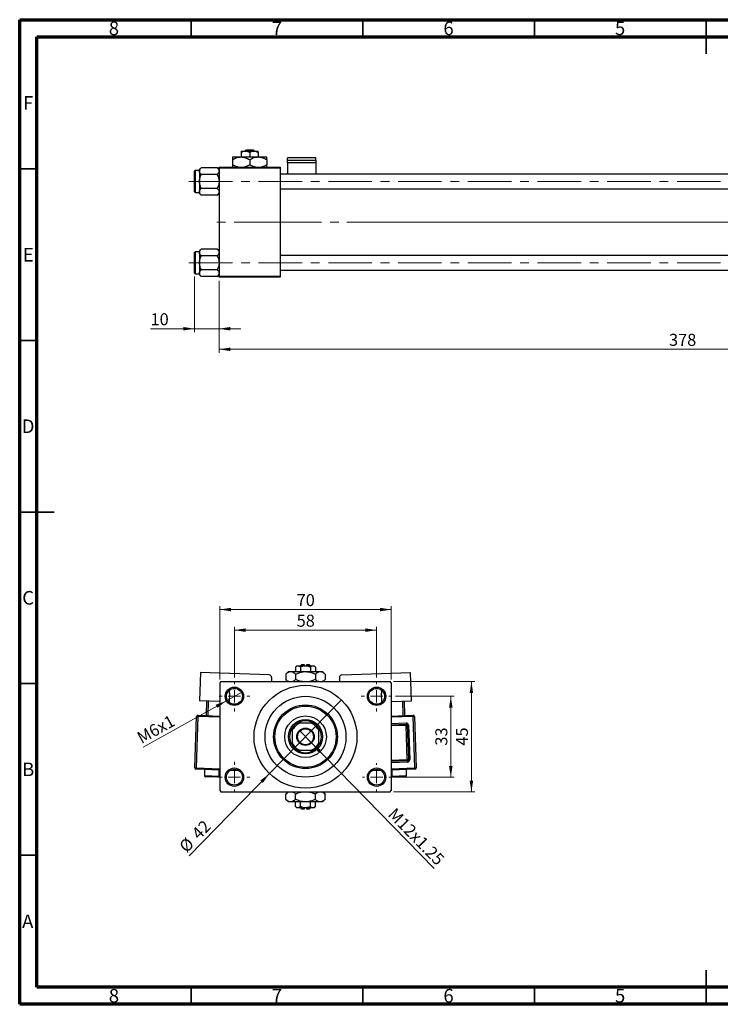
# Model space of a CAD drawing. Units: millimetres. Extents: x 15 to 423, y 5 to 292.
# Drawn here: x 15 to 219, y 5 to 292 of the extents above; entities that cross this region are included whole.
import ezdxf

# ---------------------------------------------------------------- set-up
doc = ezdxf.new("R2010")
doc.units = ezdxf.units.MM
doc.linetypes.add('CENTERX2', pattern=[20.32, 12.7, -2.54, 2.54, -2.54])
doc.styles.add('SLDTEXTSTYLE0', font='TXT', dxfattribs={"width": 0.75})
doc.dimstyles.new('SLDDIMSTYLE0', dxfattribs={"dimtxt": 3.5, "dimasz": 3.302, "dimexe": 0, "dimexo": 0.0625, "dimgap": 0.875, "dimtad": 1, "dimdec": 0, "dimlfac": 1.4, "dimrnd": 1e-09, "dimzin": 12, "dimdsep": 46, "dimtxsty": 'SLDTEXTSTYLE0', "dimsah": 1, "dimcen": 0.09, "dimadec": 0, "dimazin": 3, "dimtfac": 1, "dimtdec": 0, "dimtmove": 0, "dimatfit": 0, "dimfxl": 1, "dimfrac": 2, "dimtolj": 1, "dimtzin": 12, "dimarcsym": 0})
doc.dimstyles.new('SLDDIMSTYLE1', dxfattribs={"dimtxt": 3.5, "dimasz": 3.302, "dimexe": 0, "dimexo": 0.0625, "dimgap": 0.875, "dimtad": 1, "dimdec": 0, "dimlfac": 1.4, "dimrnd": 1e-09, "dimzin": 12, "dimdsep": 46, "dimtxsty": 'SLDTEXTSTYLE0', "dimsah": 1, "dimcen": 0.09, "dimadec": 0, "dimazin": 3, "dimtfac": 1, "dimtdec": 0, "dimtofl": 0, "dimtmove": 0, "dimatfit": 3, "dimfxl": 1, "dimfrac": 2, "dimtolj": 1, "dimtzin": 12, "dimarcsym": 0})
doc.dimstyles.new('SLDDIMSTYLE3', dxfattribs={"dimtxt": 3.5, "dimasz": 3.302, "dimexe": 0, "dimexo": 0.0625, "dimgap": 0.875, "dimtad": 1, "dimlfac": 1.4, "dimrnd": 1e-09, "dimzin": 12, "dimdsep": 46, "dimtxsty": 'SLDTEXTSTYLE0', "dimblk1": 'NONE', "dimsah": 1, "dimcen": 0, "dimadec": 0, "dimazin": 3, "dimtfac": 1, "dimtmove": 0, "dimatfit": 3, "dimldrblk": 'NONE', "dimfxl": 1, "dimfrac": 2, "dimtolj": 1, "dimtzin": 12, "dimarcsym": 0})
doc.dimstyles.new('SLDDIMSTYLE4', dxfattribs={"dimtxt": 3.5, "dimasz": 3.302, "dimexe": 0, "dimexo": 0.0625, "dimgap": 0.875, "dimtad": 1, "dimdec": 0, "dimlfac": 1.4, "dimrnd": 1e-09, "dimzin": 12, "dimdsep": 46, "dimtxsty": 'SLDTEXTSTYLE0', "dimblk1": 'NONE', "dimsah": 1, "dimcen": 0, "dimadec": 0, "dimazin": 3, "dimtfac": 1, "dimtmove": 0, "dimatfit": 3, "dimldrblk": 'NONE', "dimfxl": 1, "dimfrac": 2, "dimtolj": 1, "dimtzin": 12, "dimarcsym": 0})

# ---------------------------------------------------------------- blocks, each defined once
blk = doc.blocks.new('_D_2')
at = {"color": 7, "linetype": 'Continuous', "lineweight": 0}
for p, q in [((343.08, 228.06), (343.08, 194.92)), ((73.08, 215.92), (73.08, 194.92)), ((343.08, 195.92), (73.08, 195.92))]:
    blk.add_line(p, q, dxfattribs=at)
at = {"color": 7, "linetype": 'Continuous', "lineweight": 18}
for points in [[(73.08, 195.92), (76.38, 195.41), (76.38, 196.43)], [(343.08, 195.92), (339.78, 196.43), (339.78, 195.41)]]:
    blk.add_solid(points, dxfattribs=at)
at = {"color": 7, "linetype": 'Continuous', "lineweight": 18, "insert": (204.2, 200.43), "char_height": 3.5, "attachment_point": 1, "style": 'SLDTEXTSTYLE0'}
blk.add_mtext('378', dxfattribs=at)
blk = doc.blocks.new('_D_3')
at = {"color": 7, "linetype": 'Continuous', "lineweight": 0}
for p, q in [((65.94, 217.13), (65.94, 200.92)), ((73.08, 215.92), (73.08, 200.92)), ((65.94, 201.92), (53.12, 201.92)), ((65.94, 201.92), (73.08, 201.92)), ((73.08, 201.92), (79.43, 201.92))]:
    blk.add_line(p, q, dxfattribs=at)
at = {"color": 7, "linetype": 'Continuous', "lineweight": 18}
for points in [[(65.94, 201.92), (62.64, 202.43), (62.64, 201.41)], [(73.08, 201.92), (76.38, 201.41), (76.38, 202.43)]]:
    blk.add_solid(points, dxfattribs=at)
at = {"color": 7, "linetype": 'Continuous', "lineweight": 18, "insert": (53.12, 206.43), "char_height": 3.5, "attachment_point": 1, "style": 'SLDTEXTSTYLE0'}
blk.add_mtext('10', dxfattribs=at)
blk = doc.blocks.new('_D_8')
at = {"color": 7, "linetype": 'Continuous', "lineweight": 0}
for q in [(96.51, 84.8), (135.81, 44.56)]:
    blk.add_line((100.05, 81.17), q, dxfattribs=at)
at = {"color": 7, "linetype": 'Continuous', "lineweight": 18}
blk.add_solid([(100.05, 81.17), (102, 78.46), (102.72, 79.17)], dxfattribs=at)
at = {"color": 7, "linetype": 'Continuous', "lineweight": 18, "insert": (124.54, 62.55), "char_height": 3.5, "attachment_point": 1, "rotation": 314.3187, "style": 'SLDTEXTSTYLE0'}
blk.add_mtext('M12x1.25', dxfattribs=at)
blk = doc.blocks.new('_None')
blk = doc.blocks.new('_D_9')
at = {"color": 7, "linetype": 'Continuous', "lineweight": 0}
for q in [(108.76, 93.72), (64.35, 48.24)]:
    blk.add_line((87.8, 72.26), q, dxfattribs=at)
at = {"color": 7, "linetype": 'Continuous', "lineweight": 18}
blk.add_solid([(87.8, 72.26), (85.13, 70.25), (85.86, 69.54)], dxfattribs=at)
at = {"color": 7, "linetype": 'Continuous', "lineweight": 18, "char_height": 3.5, "attachment_point": 1, "rotation": 45.6813, "style": 'SLDTEXTSTYLE0'}
for s, insert in [('42', (64.78, 55.21)), ('%%c', (61.13, 51.39))]:
    blk.add_mtext(s, dxfattribs=dict(at, insert=insert))
blk = doc.blocks.new('_D_10')
at = {"color": 7, "linetype": 'Continuous', "lineweight": 0}
for p, q in [((124.46, 94.77), (141.62, 94.77)), ((140.62, 94.77), (140.62, 71.2)), ((124.1, 71.2), (141.62, 71.2))]:
    blk.add_line(p, q, dxfattribs=at)
at = {"color": 7, "linetype": 'Continuous', "lineweight": 18}
for points in [[(140.62, 94.77), (140.11, 91.47), (141.13, 91.47)], [(140.62, 71.2), (141.13, 74.5), (140.11, 74.5)]]:
    blk.add_solid(points, dxfattribs=at)
at = {"color": 7, "linetype": 'Continuous', "lineweight": 18, "insert": (136.11, 80.4), "char_height": 3.5, "attachment_point": 1, "rotation": 90, "style": 'SLDTEXTSTYLE0'}
blk.add_mtext('33', dxfattribs=at)
blk = doc.blocks.new('_D_11')
at = {"color": 7, "linetype": 'Continuous', "lineweight": 0}
for p, q in [((123.92, 99.06), (147.62, 99.06)), ((146.62, 66.92), (146.62, 99.06)), ((123.92, 66.92), (147.62, 66.92))]:
    blk.add_line(p, q, dxfattribs=at)
at = {"color": 7, "linetype": 'Continuous', "lineweight": 18}
for points in [[(146.62, 99.06), (146.11, 95.76), (147.13, 95.76)], [(146.62, 66.92), (147.13, 70.22), (146.11, 70.22)]]:
    blk.add_solid(points, dxfattribs=at)
at = {"color": 7, "linetype": 'Continuous', "lineweight": 18, "insert": (142.11, 80.4), "char_height": 3.5, "attachment_point": 1, "rotation": 90, "style": 'SLDTEXTSTYLE0'}
blk.add_mtext('45', dxfattribs=at)
blk = doc.blocks.new('_D_12')
at = {"color": 7, "linetype": 'Continuous', "lineweight": 0}
for p, q in [((77.57, 100.24), (77.57, 115.06)), ((119, 100.24), (119, 115.06)), ((77.57, 114.06), (119, 114.06))]:
    blk.add_line(p, q, dxfattribs=at)
at = {"color": 7, "linetype": 'Continuous', "lineweight": 18}
for points in [[(77.57, 114.06), (80.87, 113.55), (80.87, 114.57)], [(119, 114.06), (115.69, 114.57), (115.69, 113.55)]]:
    blk.add_solid(points, dxfattribs=at)
at = {"color": 7, "linetype": 'Continuous', "lineweight": 18, "insert": (95.7, 118.57), "char_height": 3.5, "attachment_point": 1, "style": 'SLDTEXTSTYLE0'}
blk.add_mtext('58', dxfattribs=at)
blk = doc.blocks.new('_D_13')
at = {"color": 7, "linetype": 'Continuous', "lineweight": 0}
for p, q in [((73.28, 99.7), (73.28, 121.06)), ((123.28, 99.7), (123.28, 121.06)), ((73.28, 120.06), (123.28, 120.06))]:
    blk.add_line(p, q, dxfattribs=at)
at = {"color": 7, "linetype": 'Continuous', "lineweight": 18}
for points in [[(73.28, 120.06), (76.58, 119.55), (76.58, 120.57)], [(123.28, 120.06), (119.98, 120.57), (119.98, 119.55)]]:
    blk.add_solid(points, dxfattribs=at)
at = {"color": 7, "linetype": 'Continuous', "lineweight": 18, "insert": (95.7, 124.57), "char_height": 3.5, "attachment_point": 1, "style": 'SLDTEXTSTYLE0'}
blk.add_mtext('70', dxfattribs=at)
blk = doc.blocks.new('_D_14')
at = {"color": 7, "linetype": 'Continuous', "lineweight": 0}
for q in [(79.91, 96.08), (50.96, 79.97)]:
    blk.add_line((75.23, 93.47), q, dxfattribs=at)
at = {"color": 7, "linetype": 'Continuous', "lineweight": 18}
blk.add_solid([(75.23, 93.47), (72.09, 92.31), (72.59, 91.42)], dxfattribs=at)
at = {"color": 7, "linetype": 'Continuous', "lineweight": 18, "insert": (48.78, 83.89), "char_height": 3.5, "attachment_point": 1, "rotation": 29.1018, "style": 'SLDTEXTSTYLE0'}
blk.add_mtext('M6x1', dxfattribs=at)
blk = doc.blocks.new('SW_CENTERMARKSYMBOL_0')
at = {"color": 0, "linetype": 'Continuous', "lineweight": 18}
for p, q in [((0, 3.57), (0, 4.46)), ((-3.57, 0), (-4.46, 0)), ((0, 0), (-1.79, 0)), ((0, 0), (0, 1.79)), ((0, 0), (0, -1.79)), ((0, 0), (1.79, 0)), ((3.57, 0), (4.46, 0)), ((0, -3.57), (0, -4.46))]:
    blk.add_line(p, q, dxfattribs=at)
blk = doc.blocks.new('SW_CENTERMARKSYMBOL_1')
at = {"color": 0, "linetype": 'Continuous', "lineweight": 18}
for p, q in [((0, 3.57), (0, 4.46)), ((-3.57, 0), (-4.46, 0)), ((0, 0), (-1.79, 0)), ((0, 0), (0, 1.79)), ((0, 0), (0, -1.79)), ((0, 0), (1.79, 0)), ((3.57, 0), (4.46, 0)), ((0, -3.57), (0, -4.46))]:
    blk.add_line(p, q, dxfattribs=at)
blk = doc.blocks.new('SW_CENTERMARKSYMBOL_2')
at = {"color": 0, "linetype": 'Continuous', "lineweight": 18}
for p, q in [((0, 3.57), (0, 4.11)), ((-3.57, 0), (-4.11, 0)), ((0, 0), (-1.79, 0)), ((0, 0), (0, 1.79)), ((0, 0), (0, -1.79)), ((0, 0), (1.79, 0)), ((3.57, 0), (4.11, 0)), ((0, -3.57), (0, -4.11))]:
    blk.add_line(p, q, dxfattribs=at)
blk = doc.blocks.new('SW_CENTERMARKSYMBOL_3')
at = {"color": 0, "linetype": 'Continuous', "lineweight": 18}
for p, q in [((0, 3.57), (0, 4.46)), ((-3.57, 0), (-4.46, 0)), ((0, 0), (-1.79, 0)), ((0, 0), (0, 1.79)), ((0, 0), (0, -1.79)), ((0, 0), (1.79, 0)), ((3.57, 0), (4.46, 0)), ((0, -3.57), (0, -4.46))]:
    blk.add_line(p, q, dxfattribs=at)

msp = doc.modelspace()

# ---------------------------------------------------------------- linework, layer by layer
at = {"color": 7, "linetype": 'Continuous', "lineweight": 70}
for p, q in [((15, 5), (15, 292)), ((15, 292), (415, 292)), ((20, 10), (20, 287)), ((20, 287), (410, 287)), ((410, 10), (20, 10)), ((415, 5), (15, 5))]:
    msp.add_line(p, q, dxfattribs=at)
at = {"color": 7, "linetype": 'Continuous', "lineweight": 35}
for p, q in [((65, 287), (65, 292)), ((115, 287), (115, 292)), ((165, 287), (165, 292)), ((215, 292), (215, 282)), ((215, 287), (215, 292)), ((20, 248.5), (15, 248.5)), ((20, 198.5), (15, 198.5)), ((15, 148.5), (25, 148.5)), ((20, 148.5), (15, 148.5)), ((20, 98.5), (15, 98.5)), ((20, 48.5), (15, 48.5)), ((215, 5), (215, 15)), ((65, 10), (65, 5)), ((115, 10), (115, 5)), ((165, 10), (165, 5)), ((215, 10), (215, 5))]:
    msp.add_line(p, q, dxfattribs=at)
at = {"color": 7, "linetype": 'Continuous', "lineweight": 25}
for p, q in [((79.5114, 253.7029), (80.7614, 253.7029)), ((79.5114, 253.3161), (79.5114, 251.9886)), ((80.6282, 253.7029), (81.0013, 254.06)), ((80.7614, 253.7029), (83.2614, 253.7029)), ((81.0013, 254.06), (83.0216, 254.06)), ((82.0114, 253.3161), (82.0114, 251.9886)), ((83.0216, 254.06), (83.3946, 253.7029)), ((83.2614, 253.7029), (84.5114, 253.7029)), ((84.5114, 253.3161), (84.5114, 251.9886)), ((77.0114, 251.9886), (79.5114, 251.9886)), ((77.0114, 251.2151), (77.0114, 249.6906)), ((79.5114, 251.9886), (84.5114, 251.9886)), ((82.0114, 251.2151), (82.0114, 249.6906)), ((84.5114, 251.9886), (87.0114, 251.9886)), ((87.0114, 251.2151), (87.0114, 249.6906)), ((101.2971, 251.7151), (93.0829, 251.7151)), ((93.0829, 251.0084), (93.0829, 251.7151)), ((93.0829, 250.2693), (93.0829, 251.0084)), ((93.0829, 251.0084), (101.2971, 251.0084)), ((101.2971, 250.2693), (93.0829, 250.2693)), ((93.0829, 250.2693), (93.0829, 246.9886)), ((101.2971, 251.0084), (101.2971, 251.7151)), ((101.2971, 251.0084), (101.2971, 250.2693)), ((101.2971, 250.2693), (101.2971, 246.9886)), ((65.94, 241.8457), (65.94, 247.8457)), ((67.3686, 248.06), (66.1543, 248.06)), ((67.9064, 248.86), (67.3686, 248.3222)), ((67.3686, 248.3222), (67.3686, 247.8564)), ((67.3686, 247.8564), (67.3686, 244.8457)), ((72.545, 248.86), (67.9064, 248.86)), ((72.545, 246.8529), (67.9064, 246.8529)), ((73.0829, 248.3222), (72.545, 248.86)), ((73.0829, 249.06), (90.94, 249.06)), ((73.0829, 248.7029), (73.0829, 249.06)), ((90.94, 248.7029), (73.0829, 248.7029)), ((73.0829, 248.7029), (73.0829, 217.2743)), ((90.94, 249.06), (90.94, 248.7029)), ((90.94, 248.7029), (90.94, 217.2743)), ((280.5829, 246.9886), (90.94, 246.9886)), ((67.3686, 244.8457), (67.3686, 241.835)), ((66.1543, 241.6314), (67.3686, 241.6314)), ((67.3686, 241.835), (67.3686, 241.3692)), ((67.3686, 241.3692), (67.9064, 240.8314)), ((72.545, 242.8386), (67.9064, 242.8386)), ((72.545, 240.8314), (73.0829, 241.3692)), ((90.94, 242.7029), (282.5471, 242.7029)), ((72.545, 240.8314), (67.9064, 240.8314)), ((65.94, 218.1314), (65.94, 224.1314)), ((67.3686, 224.3457), (66.1543, 224.3457)), ((67.9064, 225.1457), (67.3686, 224.6079)), ((67.3686, 224.6079), (67.3686, 224.1421)), ((67.3686, 224.1421), (67.3686, 221.1314)), ((72.545, 225.1457), (67.9064, 225.1457)), ((73.0829, 224.6079), (72.545, 225.1457)), ((67.3686, 221.1314), (67.3686, 218.1207)), ((72.545, 223.1386), (67.9064, 223.1386)), ((278.44, 223.2743), (90.94, 223.2743)), ((67.3686, 218.1207), (67.3686, 217.655)), ((72.545, 219.1243), (67.9064, 219.1243)), ((90.94, 218.9886), (290.94, 218.9886)), ((66.1543, 217.9171), (67.3686, 217.9171)), ((67.3686, 217.655), (67.9064, 217.1171)), ((72.545, 217.1171), (67.9064, 217.1171)), ((72.545, 217.1171), (73.0829, 217.655)), ((73.0829, 217.2743), (90.94, 217.2743)), ((73.0829, 216.9171), (73.0829, 217.2743)), ((90.94, 216.9171), (73.0829, 216.9171)), ((90.94, 217.2743), (90.94, 216.9171)), ((95.7812, 103.7029), (95.3944, 103.3161)), ((95.7812, 103.7029), (96.1161, 103.7029)), ((96.1161, 103.7029), (98.2812, 103.7029)), ((97.2098, 104.06), (96.8526, 103.7029)), ((97.2098, 104.06), (97.924, 104.06)), ((97.924, 104.06), (97.924, 103.7029)), ((98.2812, 103.7029), (100.4463, 103.7029)), ((98.6383, 104.06), (99.3526, 104.06)), ((98.6383, 103.7029), (98.6383, 104.06)), ((99.7098, 103.7029), (99.3526, 104.06)), ((100.4463, 103.7029), (100.7812, 103.7029)), ((101.1679, 103.3161), (100.7812, 103.7029)), ((67.7265, 101.7151), (67.4363, 93.5059)), ((87.714, 101.0084), (67.7265, 101.7151)), ((93.2812, 101.9886), (92.5077, 101.2151)), ((92.5077, 101.2151), (92.5077, 99.6906)), ((93.2812, 101.9886), (93.9511, 101.9886)), ((93.9511, 101.9886), (98.2812, 101.9886)), ((95.3944, 103.3161), (95.3944, 101.9886)), ((95.3944, 101.2151), (95.3944, 99.6906)), ((96.8378, 103.3161), (96.8378, 101.9886)), ((98.2812, 101.9886), (102.6113, 101.9886)), ((99.7246, 103.3161), (99.7246, 101.9886)), ((101.1679, 103.3161), (101.1679, 101.9886)), ((101.1679, 101.2151), (101.1679, 99.6906)), ((102.6113, 101.9886), (103.2812, 101.9886)), ((104.0547, 101.2151), (103.2812, 101.9886)), ((104.0547, 101.2151), (104.0547, 99.6906)), ((108.8483, 101.0084), (128.8358, 101.7151)), ((129.1261, 93.5059), (128.8358, 101.7151)), ((73.6383, 99.06), (73.2812, 98.7029)), ((73.2812, 98.7029), (73.2812, 67.2743)), ((73.6383, 99.06), (122.924, 99.06)), ((88.4026, 100.2693), (88.3599, 99.06)), ((92.5077, 99.6906), (93.1383, 99.06)), ((103.424, 99.06), (104.0547, 99.6906)), ((108.1597, 100.2693), (108.2025, 99.06)), ((123.2812, 98.7029), (122.924, 99.06)), ((123.2812, 98.7029), (123.2812, 67.2743)), ((76.0907, 95.7015), (76.0023, 93.2031)), ((120.56, 93.2031), (120.4717, 95.7015)), ((73.2812, 93.2993), (67.4363, 93.5059)), ((69.4264, 89.1472), (69.5778, 93.4302)), ((69.9347, 93.4176), (69.7833, 89.1346)), ((76.0023, 93.2031), (75.8532, 93.2083)), ((120.56, 93.2031), (120.7092, 93.2083)), ((123.2812, 93.2993), (129.1261, 93.5059)), ((126.7791, 89.1346), (126.6277, 93.4176)), ((126.9846, 93.4302), (127.136, 89.1472)), ((66.9279, 89.2355), (66.9153, 88.8786)), ((66.9279, 89.2355), (73.2812, 89.0109)), ((123.2812, 89.0109), (129.6345, 89.2355)), ((129.6345, 89.2355), (129.6471, 88.8786)), ((66.0283, 73.9006), (66.5584, 88.8912)), ((66.9153, 88.8786), (66.3853, 73.888)), ((66.5584, 88.8912), (66.9153, 88.8786)), ((95.8068, 86.9171), (96.5684, 86.9171)), ((99.994, 86.9171), (96.5684, 86.9171)), ((99.994, 86.9171), (100.7555, 86.9171)), ((123.2812, 86.5093), (127.5813, 86.6614)), ((127.5687, 87.0183), (127.5813, 86.6614)), ((127.5813, 86.6614), (127.5939, 86.3044)), ((127.5939, 86.3044), (127.9508, 86.3171)), ((127.9473, 76.3107), (127.5939, 86.3044)), ((128.3077, 86.3297), (127.9508, 86.3171)), ((127.9508, 86.3171), (128.3042, 76.3233)), ((128.3077, 86.3297), (128.6611, 76.3359)), ((129.6471, 88.8786), (130.004, 88.8912)), ((130.1771, 73.888), (129.6471, 88.8786)), ((130.004, 88.8912), (130.534, 73.9006)), ((94.3526, 84.7014), (94.3526, 85.4629)), ((94.3526, 84.7014), (94.3526, 81.2758)), ((102.2098, 85.4629), (102.2098, 84.7014)), ((102.2098, 81.2758), (102.2098, 84.7014)), ((94.3526, 80.5142), (94.3526, 81.2758)), ((102.2098, 81.2758), (102.2098, 80.5142)), ((96.5684, 79.06), (95.8068, 79.06)), ((96.5684, 79.06), (99.994, 79.06)), ((100.7555, 79.06), (99.994, 79.06)), ((127.9599, 75.9538), (123.2812, 75.7883)), ((128.3042, 76.3233), (127.9473, 76.3107)), ((127.9473, 76.3107), (127.9599, 75.9538)), ((127.9599, 75.9538), (127.9725, 75.5968)), ((128.3042, 76.3233), (128.6611, 76.3359)), ((66.0283, 73.9006), (66.3853, 73.888)), ((66.3726, 73.531), (66.3853, 73.888)), ((73.2812, 73.2868), (66.3726, 73.531)), ((68.8711, 73.4427), (68.808, 71.6581)), ((73.091, 71.5067), (73.1541, 73.2913)), ((78.9226, 73.0873), (76.3477, 73.1783)), ((120.2147, 73.1783), (117.6398, 73.0873)), ((130.1897, 73.531), (123.2812, 73.2868)), ((123.4083, 73.2913), (123.4714, 71.5067)), ((127.7544, 71.6581), (127.6913, 73.4427)), ((130.1771, 73.888), (130.534, 73.9006)), ((130.1771, 73.888), (130.1897, 73.531)), ((72.7215, 71.1624), (69.1523, 71.2886)), ((127.4101, 71.2886), (123.8409, 71.1624)), ((73.2812, 67.2743), (73.6383, 66.9171)), ((73.6383, 66.9171), (122.924, 66.9171)), ((93.1383, 66.9171), (92.5077, 66.2865)), ((92.5077, 64.7621), (92.5077, 66.2865)), ((95.3944, 64.7621), (95.3944, 66.2865)), ((101.1679, 64.7621), (101.1679, 66.2865)), ((104.0547, 66.2865), (103.424, 66.9171)), ((104.0547, 64.7621), (104.0547, 66.2865)), ((122.924, 66.9171), (123.2812, 67.2743)), ((92.5077, 64.7621), (93.2812, 63.9886)), ((93.9511, 63.9886), (93.2812, 63.9886)), ((98.2812, 63.9886), (93.9511, 63.9886)), ((95.3944, 62.661), (95.3944, 63.9886)), ((96.8378, 62.661), (96.8378, 63.9886)), ((102.6113, 63.9886), (98.2812, 63.9886)), ((99.7246, 62.661), (99.7246, 63.9886)), ((101.1679, 62.661), (101.1679, 63.9886)), ((103.2812, 63.9886), (102.6113, 63.9886)), ((103.2812, 63.9886), (104.0547, 64.7621)), ((95.3944, 62.661), (95.7812, 62.2743)), ((96.1161, 62.2743), (95.7812, 62.2743)), ((98.2812, 62.2743), (96.1161, 62.2743)), ((96.8526, 62.2743), (97.2098, 61.9171)), ((97.924, 61.9171), (97.2098, 61.9171)), ((97.924, 62.2743), (97.924, 61.9171)), ((100.4463, 62.2743), (98.2812, 62.2743)), ((98.6383, 61.9171), (98.6383, 62.2743)), ((99.3526, 61.9171), (98.6383, 61.9171)), ((99.3526, 61.9171), (99.7098, 62.2743)), ((100.7812, 62.2743), (100.4463, 62.2743)), ((100.7812, 62.2743), (101.1679, 62.661))]:
    msp.add_line(p, q, dxfattribs=at)
at = {"color": 8, "linetype": 'Continuous', "lineweight": 25}
for p, q in [((66.1543, 248.06), (66.1543, 241.6314)), ((66.1543, 224.3457), (66.1543, 217.9171)), ((73.2812, 88.6535), (66.9153, 88.8786)), ((129.6471, 88.8786), (123.2812, 88.6535)), ((123.2812, 86.8667), (127.5687, 87.0183)), ((127.5939, 86.3044), (123.2812, 86.1519)), ((123.2812, 76.1457), (127.9473, 76.3107)), ((127.9725, 75.5968), (123.2812, 75.431)), ((66.3853, 73.888), (73.2812, 73.6441)), ((77.2573, 73.5035), (78.0382, 73.4759)), ((118.5242, 73.4759), (119.3051, 73.5035)), ((123.2812, 73.6441), (130.1771, 73.888)), ((68.808, 71.6581), (73.091, 71.5067)), ((123.4714, 71.5067), (127.7544, 71.6581))]:
    msp.add_line(p, q, dxfattribs=at)
at = {"color": 7, "linetype": 'CENTERX2', "lineweight": 18}
for p, q in [((64.2971, 244.8457), (301.8686, 244.8457)), ((90.2257, 232.9886), (71.0829, 232.9886)), ((90.2257, 232.9886), (292.94, 232.9886)), ((339.0114, 232.9886), (110.3686, 232.9886)), ((64.2971, 221.1314), (301.8686, 221.1314))]:
    msp.add_line(p, q, dxfattribs=at)
at = {"color": 7, "linetype": 'Continuous', "lineweight": 25, "flags": 128}
for points in [[(76.0907, 95.7015), (76.1652, 96.2566), (76.3237, 96.7348)], [(120.2387, 96.7348), (120.3971, 96.2566), (120.4717, 95.7015)]]:
    msp.add_lwpolyline(points, dxfattribs=at)
at = {"color": 7, "linetype": 'Continuous', "lineweight": 25}
for centre, radius in [((98.2812, 82.9886), 15), ((77.5669, 94.7743), 2.6786), ((77.5669, 94.7743), 2.3214), ((98.2812, 82.9886), 11.7857), ((118.9955, 94.7743), 2.6786), ((118.9955, 94.7743), 2.3214), ((98.2812, 82.9886), 9.2857), ((98.2812, 82.9886), 8.9286), ((98.2812, 82.9886), 6.0714), ((98.2812, 82.9886), 5), ((98.2812, 82.9886), 2.5357), ((98.2812, 82.9886), 2.3214), ((77.5669, 71.2029), 2.6786), ((77.5669, 71.2029), 2.3214), ((118.9955, 71.2029), 2.6786), ((118.9955, 71.2029), 2.3214)]:
    msp.add_circle(centre, radius, dxfattribs=at)
for centre, radius, start, end in [((66.1543, 247.8457), 0.2143, 90, 180), ((66.1543, 241.8457), 0.2143, 180, 270), ((66.1543, 224.1314), 0.2143, 90, 180), ((66.1543, 218.1314), 0.2143, 180, 270), ((87.6888, 100.2945), 0.7143, 357.974993, 87.974993), ((108.8736, 100.2945), 0.7143, 92.025007, 182.025007), ((66.9153, 88.8786), 0.3571, 87.974993, 177.974993), ((129.6471, 88.8786), 0.3571, 2.025007, 92.025007), ((98.2812, 82.9886), 4.2857, 113.556464, 156.443536), ((98.2812, 82.9886), 4.6429, 122.204228, 147.795772), ((98.2812, 82.9886), 4.6429, 57.795772, 122.204228), ((98.2812, 82.9886), 4.2857, 23.556464, 66.443536), ((98.2812, 82.9886), 4.6429, 32.204228, 57.795772), ((127.5939, 86.3044), 0.7143, 2.025007, 92.025007), ((127.5939, 86.3044), 0.3571, 2.025007, 92.025007), ((98.2812, 82.9886), 4.6429, 147.795772, 212.204228), ((98.2812, 82.9886), 4.6429, 327.795772, 32.204228), ((98.2812, 82.9886), 4.2857, 203.556464, 246.443536), ((98.2812, 82.9886), 4.6429, 212.204228, 237.795772), ((98.2812, 82.9886), 4.2857, 293.556464, 336.443536), ((98.2812, 82.9886), 4.6429, 302.204228, 327.795772), ((98.2812, 82.9886), 4.6429, 237.795772, 302.204228), ((127.9473, 76.3107), 0.3571, 272.025007, 2.025007), ((127.9473, 76.3107), 0.7143, 272.025007, 2.025007), ((66.3853, 73.888), 0.3571, 177.974993, 267.974993), ((130.1771, 73.888), 0.3571, 272.025007, 2.025007), ((69.1649, 71.6455), 0.3571, 177.974993, 267.974993), ((72.7341, 71.5193), 0.3571, 267.974993, 357.974993), ((123.8283, 71.5193), 0.3571, 182.025007, 272.025007), ((127.3975, 71.6455), 0.3571, 272.025007, 2.025007)]:
    msp.add_arc(centre, radius, start, end, dxfattribs=at)
for points, knots in [([(79.5114, 253.3161), (79.8688, 253.4915), (80.2753, 253.6911), (80.709, 253.7016), (80.7614, 253.7029)], [0, 0, 0, 0, 0.87903158, 1, 1, 1, 1]), ([(79.5114, 253.7029), (79.5114, 253.6801), (79.5114, 253.6353), (79.5114, 253.4212), (79.5114, 253.3161)], [0, 0, 0, 0, 0.50886236, 1, 1, 1, 1]), ([(80.7614, 253.7029), (80.9813, 253.6805), (81.4177, 253.6361), (81.8146, 253.4222), (82.0114, 253.3161)], [0, 0, 0, 0, 0.50399022, 1, 1, 1, 1]), ([(82.0114, 253.3161), (82.3688, 253.4915), (82.7753, 253.6911), (83.209, 253.7016), (83.2614, 253.7029)], [0, 0, 0, 0, 0.87903158, 1, 1, 1, 1]), ([(83.2614, 253.7029), (83.4813, 253.6805), (83.9177, 253.6361), (84.3146, 253.4222), (84.5114, 253.3161)], [0, 0, 0, 0, 0.50399022, 1, 1, 1, 1]), ([(84.5114, 253.3161), (84.5114, 253.351), (84.5114, 253.5315), (84.5114, 253.6866), (84.5114, 253.7001), (84.5114, 253.7029)], [0, 0, 0, 0, 0.16026329, 0.83014866, 1, 1, 1, 1]), ([(77.0114, 251.2151), (77.3537, 251.3958), (78.05, 251.7633), (78.9133, 251.9726), (79.4067, 251.9858), (79.5114, 251.9886)], [0, 0, 0, 0, 0.43238383, 0.87955131, 1, 1, 1, 1]), ([(77.0114, 251.9886), (77.0114, 251.9365), (77.0114, 251.8409), (77.0114, 251.4109), (77.0114, 251.2151)], [0, 0, 0, 0, 0.54447726, 1, 1, 1, 1]), ([(78.6688, 249.06), (78.5153, 249.0805), (77.932, 249.1586), (77.402, 249.4649), (77.0114, 249.6906)], [0, 0, 0, 0, 0.26319195, 1, 1, 1, 1]), ([(77.0114, 249.6906), (77.0114, 249.6043), (77.0114, 249.3767), (77.0114, 249.1411), (77.0114, 249.0746), (77.0114, 249.06)], [0, 0, 0, 0, 0.32279838, 0.85128107, 1, 1, 1, 1]), ([(79.5114, 251.9886), (79.9513, 251.9439), (80.824, 251.8551), (81.6177, 251.4273), (82.0114, 251.2151)], [0, 0, 0, 0, 0.503998, 1, 1, 1, 1]), ([(82.0114, 249.6906), (81.6711, 249.4981), (81.1525, 249.2047), (80.5853, 249.097), (80.3904, 249.06)], [0, 0, 0, 0, 0.65643704, 1, 1, 1, 1]), ([(82.0114, 251.2151), (82.3537, 251.3958), (83.05, 251.7633), (83.9133, 251.9726), (84.4067, 251.9858), (84.5114, 251.9886)], [0, 0, 0, 0, 0.43238383, 0.87955131, 1, 1, 1, 1]), ([(83.6688, 249.06), (83.5153, 249.0805), (82.932, 249.1586), (82.402, 249.4649), (82.0114, 249.6906)], [0, 0, 0, 0, 0.26319195, 1, 1, 1, 1]), ([(84.5114, 251.9886), (84.9513, 251.9439), (85.824, 251.8551), (86.6177, 251.4273), (87.0114, 251.2151)], [0, 0, 0, 0, 0.503997995, 1, 1, 1, 1]), ([(87.0114, 249.6906), (86.6711, 249.4981), (86.1525, 249.2047), (85.5853, 249.097), (85.3904, 249.06)], [0, 0, 0, 0, 0.65643704, 1, 1, 1, 1]), ([(87.0114, 251.2151), (87.0114, 251.3027), (87.0114, 251.5336), (87.0114, 251.8237), (87.0114, 251.9742), (87.0114, 251.9854), (87.0114, 251.9886)], [0, 0, 0, 0, 0.20161864, 0.53170692, 0.86976076, 1, 1, 1, 1]), ([(87.0114, 249.06), (87.0114, 249.0883), (87.0114, 249.1702), (87.0114, 249.4846), (87.0114, 249.6906)], [0, 0, 0, 0, 0.34487375, 1, 1, 1, 1]), ([(67.3686, 247.8564), (67.3997, 248.033), (67.4614, 248.3833), (67.7588, 248.702), (67.9064, 248.86)], [0, 0, 0, 0, 0.50399459, 1, 1, 1, 1]), ([(67.9064, 246.8529), (67.7808, 246.9903), (67.5252, 247.2698), (67.3796, 247.6163), (67.3705, 247.8144), (67.3686, 247.8564)], [0, 0, 0, 0, 0.432381794, 0.879546973, 1, 1, 1, 1]), ([(67.3686, 244.8457), (67.3687, 244.8691), (67.3722, 245.3977), (67.546, 246.095), (67.8346, 246.7018), (67.9064, 246.8529)], [0, 0, 0, 0, 0.03353603, 0.75944145, 1, 1, 1, 1]), ([(72.545, 248.86), (72.6707, 248.7226), (72.9262, 248.4431), (73.0718, 248.0965), (73.0809, 247.8985), (73.0829, 247.8564)], [0, 0, 0, 0, 0.432381794, 0.879546973, 1, 1, 1, 1]), ([(73.0829, 247.8564), (73.0518, 247.6799), (72.9901, 247.3295), (72.6926, 247.0109), (72.545, 246.8529)], [0, 0, 0, 0, 0.50399459, 1, 1, 1, 1]), ([(72.545, 246.8529), (72.6392, 246.6574), (72.9427, 246.0273), (73.0256, 245.3281), (73.0829, 244.8457)], [0, 0, 0, 0, 0.31019809, 1, 1, 1, 1]), ([(67.9064, 242.8386), (67.8122, 243.034), (67.5088, 243.6641), (67.4258, 244.3634), (67.3686, 244.8457)], [0, 0, 0, 0, 0.31019809, 1, 1, 1, 1]), ([(73.0829, 244.8457), (73.0827, 244.8224), (73.0793, 244.2937), (72.9054, 243.5965), (72.6169, 242.9896), (72.545, 242.8386)], [0, 0, 0, 0, 0.03353603, 0.75944145, 1, 1, 1, 1]), ([(67.3686, 241.835), (67.3997, 242.0116), (67.4614, 242.3619), (67.7588, 242.6805), (67.9064, 242.8386)], [0, 0, 0, 0, 0.50399459, 1, 1, 1, 1]), ([(67.9064, 240.8314), (67.7808, 240.9688), (67.5252, 241.2484), (67.3796, 241.5949), (67.3705, 241.793), (67.3686, 241.835)], [0, 0, 0, 0, 0.432381794, 0.879546973, 1, 1, 1, 1]), ([(72.545, 242.8386), (72.6707, 242.7012), (72.9262, 242.4216), (73.0718, 242.0751), (73.0809, 241.877), (73.0829, 241.835)], [0, 0, 0, 0, 0.43238179, 0.87954697, 1, 1, 1, 1]), ([(73.0829, 241.835), (73.0518, 241.6584), (72.9901, 241.3081), (72.6926, 240.9895), (72.545, 240.8314)], [0, 0, 0, 0, 0.503994585, 1, 1, 1, 1]), ([(67.3686, 224.1421), (67.3997, 224.3187), (67.4614, 224.669), (67.7588, 224.9877), (67.9064, 225.1457)], [0, 0, 0, 0, 0.50399459, 1, 1, 1, 1]), ([(67.9064, 223.1386), (67.7808, 223.276), (67.5252, 223.5555), (67.3796, 223.902), (67.3705, 224.1001), (67.3686, 224.1421)], [0, 0, 0, 0, 0.43238179, 0.87954697, 1, 1, 1, 1]), ([(72.545, 225.1457), (72.6707, 225.0083), (72.9262, 224.7288), (73.0718, 224.3822), (73.0809, 224.1842), (73.0829, 224.1421)], [0, 0, 0, 0, 0.432381794, 0.879546973, 1, 1, 1, 1]), ([(73.0829, 224.1421), (73.0518, 223.9656), (72.9901, 223.6152), (72.6926, 223.2966), (72.545, 223.1386)], [0, 0, 0, 0, 0.503994585, 1, 1, 1, 1]), ([(67.3686, 221.1314), (67.3687, 221.1548), (67.3722, 221.6834), (67.546, 222.3807), (67.8346, 222.9875), (67.9064, 223.1386)], [0, 0, 0, 0, 0.03353603, 0.75944145, 1, 1, 1, 1]), ([(67.9064, 219.1243), (67.8122, 219.3197), (67.5088, 219.9498), (67.4258, 220.6491), (67.3686, 221.1314)], [0, 0, 0, 0, 0.31019809, 1, 1, 1, 1]), ([(72.545, 223.1386), (72.6392, 222.9431), (72.9427, 222.313), (73.0256, 221.6138), (73.0829, 221.1314)], [0, 0, 0, 0, 0.31019809, 1, 1, 1, 1]), ([(73.0829, 221.1314), (73.0827, 221.1081), (73.0793, 220.5795), (72.9054, 219.8822), (72.6169, 219.2753), (72.545, 219.1243)], [0, 0, 0, 0, 0.03353603, 0.75944145, 1, 1, 1, 1]), ([(67.3686, 218.1207), (67.3997, 218.2973), (67.4614, 218.6476), (67.7588, 218.9662), (67.9064, 219.1243)], [0, 0, 0, 0, 0.50399459, 1, 1, 1, 1]), ([(67.9064, 217.1171), (67.7808, 217.2546), (67.5252, 217.5341), (67.3796, 217.8806), (67.3705, 218.0787), (67.3686, 218.1207)], [0, 0, 0, 0, 0.432381794, 0.879546973, 1, 1, 1, 1]), ([(72.545, 219.1243), (72.6707, 218.9869), (72.9262, 218.7074), (73.0718, 218.3608), (73.0809, 218.1627), (73.0829, 218.1207)], [0, 0, 0, 0, 0.43238179, 0.87954697, 1, 1, 1, 1]), ([(73.0829, 218.1207), (73.0518, 217.9441), (72.9901, 217.5938), (72.6926, 217.2752), (72.545, 217.1171)], [0, 0, 0, 0, 0.503994585, 1, 1, 1, 1]), ([(95.3944, 103.3161), (95.6007, 103.4915), (95.8354, 103.6911), (96.0858, 103.7016), (96.1161, 103.7029)], [0, 0, 0, 0, 0.87903158, 1, 1, 1, 1]), ([(96.1161, 103.7029), (96.2431, 103.6805), (96.495, 103.6361), (96.7242, 103.4222), (96.8378, 103.3161)], [0, 0, 0, 0, 0.50399022, 1, 1, 1, 1]), ([(96.8378, 103.3161), (96.9101, 103.351), (97.2845, 103.5315), (97.775, 103.6866), (98.196, 103.7001), (98.2812, 103.7029)], [0, 0, 0, 0, 0.16026329, 0.83014866, 1, 1, 1, 1]), ([(98.2812, 103.7029), (98.5376, 103.6801), (99.0414, 103.6353), (99.4996, 103.4212), (99.7246, 103.3161)], [0, 0, 0, 0, 0.50886236, 1, 1, 1, 1]), ([(99.7246, 103.3161), (99.9309, 103.4915), (100.1656, 103.6911), (100.416, 103.7016), (100.4463, 103.7029)], [0, 0, 0, 0, 0.87903158, 1, 1, 1, 1]), ([(100.4463, 103.7029), (100.5732, 103.6805), (100.8252, 103.6361), (101.0543, 103.4222), (101.1679, 103.3161)], [0, 0, 0, 0, 0.503990216, 1, 1, 1, 1]), ([(92.5077, 101.2151), (92.7053, 101.3958), (93.1073, 101.7633), (93.6057, 101.9726), (93.8906, 101.9858), (93.9511, 101.9886)], [0, 0, 0, 0, 0.43238383, 0.87955131, 1, 1, 1, 1]), ([(93.9511, 101.9886), (94.205, 101.9439), (94.7089, 101.8551), (95.1671, 101.4273), (95.3944, 101.2151)], [0, 0, 0, 0, 0.503998, 1, 1, 1, 1]), ([(95.3944, 101.2151), (95.5771, 101.3027), (96.059, 101.5336), (96.8859, 101.8237), (97.6798, 101.9742), (98.1503, 101.9854), (98.2812, 101.9886)], [0, 0, 0, 0, 0.20161864, 0.53170692, 0.86976076, 1, 1, 1, 1]), ([(98.2812, 101.9886), (98.8298, 101.9365), (99.8373, 101.8409), (100.7515, 101.4109), (101.1679, 101.2151)], [0, 0, 0, 0, 0.54447726, 1, 1, 1, 1]), ([(101.1679, 101.2151), (101.3656, 101.3958), (101.7676, 101.7633), (102.266, 101.9726), (102.5509, 101.9858), (102.6113, 101.9886)], [0, 0, 0, 0, 0.43238383, 0.87955131, 1, 1, 1, 1]), ([(102.6113, 101.9886), (102.8653, 101.9439), (103.3691, 101.8551), (103.8274, 101.4273), (104.0547, 101.2151)], [0, 0, 0, 0, 0.503998, 1, 1, 1, 1]), ([(93.4645, 99.06), (93.3759, 99.0805), (93.0392, 99.1586), (92.7332, 99.4649), (92.5077, 99.6906)], [0, 0, 0, 0, 0.26319195, 1, 1, 1, 1]), ([(95.3944, 99.6906), (95.1979, 99.4981), (94.8985, 99.2047), (94.571, 99.097), (94.4585, 99.06)], [0, 0, 0, 0, 0.65643704, 1, 1, 1, 1]), ([(97.3758, 99.06), (97.1356, 99.0883), (96.4394, 99.1702), (95.8081, 99.4846), (95.3944, 99.6906)], [0, 0, 0, 0, 0.34487375, 1, 1, 1, 1]), ([(101.1679, 99.6906), (100.985, 99.6043), (100.5026, 99.3767), (99.9136, 99.1411), (99.4935, 99.0746), (99.4012, 99.06)], [0, 0, 0, 0, 0.322798378, 0.851281069, 1, 1, 1, 1]), ([(102.1248, 99.06), (102.0362, 99.0805), (101.6995, 99.1586), (101.3934, 99.4649), (101.1679, 99.6906)], [0, 0, 0, 0, 0.26319195, 1, 1, 1, 1]), ([(104.0547, 99.6906), (103.8582, 99.4981), (103.5588, 99.2047), (103.2313, 99.097), (103.1188, 99.06)], [0, 0, 0, 0, 0.65643704, 1, 1, 1, 1]), ([(92.5077, 66.2865), (92.7042, 66.4791), (93.0036, 66.7724), (93.3311, 66.8801), (93.4436, 66.9171)], [0, 0, 0, 0, 0.65643704, 1, 1, 1, 1]), ([(94.4376, 66.9171), (94.5262, 66.8966), (94.8629, 66.8185), (95.169, 66.5122), (95.3944, 66.2865)], [0, 0, 0, 0, 0.263191951, 1, 1, 1, 1]), ([(95.3944, 66.2865), (95.5774, 66.3728), (96.0598, 66.6004), (96.6488, 66.836), (97.0689, 66.9025), (97.1612, 66.9171)], [0, 0, 0, 0, 0.32279838, 0.85128107, 1, 1, 1, 1]), ([(99.1866, 66.9171), (99.4267, 66.8889), (100.123, 66.8069), (100.7543, 66.4925), (101.1679, 66.2865)], [0, 0, 0, 0, 0.34487375, 1, 1, 1, 1]), ([(101.1679, 66.2865), (101.3645, 66.4791), (101.6638, 66.7724), (101.9913, 66.8801), (102.1038, 66.9171)], [0, 0, 0, 0, 0.65643704, 1, 1, 1, 1]), ([(103.0978, 66.9171), (103.1865, 66.8966), (103.5232, 66.8185), (103.8292, 66.5122), (104.0547, 66.2865)], [0, 0, 0, 0, 0.263191951, 1, 1, 1, 1]), ([(93.9511, 63.9886), (93.6971, 64.0333), (93.1932, 64.122), (92.735, 64.5499), (92.5077, 64.7621)], [0, 0, 0, 0, 0.503998, 1, 1, 1, 1]), ([(95.3944, 64.7621), (95.1968, 64.5814), (94.7948, 64.2138), (94.2964, 64.0045), (94.0115, 63.9914), (93.9511, 63.9886)], [0, 0, 0, 0, 0.43238383, 0.87955131, 1, 1, 1, 1]), ([(98.2812, 63.9886), (97.7326, 64.0406), (96.7251, 64.1362), (95.8109, 64.5662), (95.3944, 64.7621)], [0, 0, 0, 0, 0.54447726, 1, 1, 1, 1]), ([(101.1679, 64.7621), (100.9852, 64.6745), (100.5034, 64.4435), (99.6765, 64.1534), (98.8826, 64.003), (98.4121, 63.9917), (98.2812, 63.9886)], [0, 0, 0, 0, 0.20161864, 0.53170692, 0.86976076, 1, 1, 1, 1]), ([(102.6113, 63.9886), (102.3574, 64.0333), (101.8535, 64.122), (101.3952, 64.5499), (101.1679, 64.7621)], [0, 0, 0, 0, 0.503998, 1, 1, 1, 1]), ([(104.0547, 64.7621), (103.8571, 64.5814), (103.455, 64.2138), (102.9566, 64.0045), (102.6718, 63.9914), (102.6113, 63.9886)], [0, 0, 0, 0, 0.43238383, 0.87955131, 1, 1, 1, 1]), ([(96.1161, 62.2743), (95.9892, 62.2966), (95.7372, 62.341), (95.5081, 62.5549), (95.3944, 62.661)], [0, 0, 0, 0, 0.50399022, 1, 1, 1, 1]), ([(96.8378, 62.661), (96.6315, 62.4856), (96.3968, 62.286), (96.1464, 62.2756), (96.1161, 62.2743)], [0, 0, 0, 0, 0.87903158, 1, 1, 1, 1]), ([(98.2812, 62.2743), (98.0248, 62.2971), (97.5209, 62.3419), (97.0628, 62.5559), (96.8378, 62.661)], [0, 0, 0, 0, 0.50886236, 1, 1, 1, 1]), ([(99.7246, 62.661), (99.6523, 62.6262), (99.2779, 62.4457), (98.7874, 62.2905), (98.3663, 62.277), (98.2812, 62.2743)], [0, 0, 0, 0, 0.16026329, 0.83014866, 1, 1, 1, 1]), ([(100.4463, 62.2743), (100.3193, 62.2966), (100.0673, 62.341), (99.8382, 62.5549), (99.7246, 62.661)], [0, 0, 0, 0, 0.50399022, 1, 1, 1, 1]), ([(101.1679, 62.661), (100.9616, 62.4856), (100.7269, 62.286), (100.4765, 62.2756), (100.4463, 62.2743)], [0, 0, 0, 0, 0.87903158, 1, 1, 1, 1])]:
    msp.add_open_spline(points, degree=3, knots=knots, dxfattribs=at)

# ---------------------------------------------------------------- block references
at = {"color": 7, "linetype": 'Continuous', "lineweight": 0}
for name, p in [('SW_CENTERMARKSYMBOL_0', (77.5669, 94.7743)), ('SW_CENTERMARKSYMBOL_1', (118.9955, 94.7743)), ('SW_CENTERMARKSYMBOL_3', (77.5669, 71.2029)), ('SW_CENTERMARKSYMBOL_2', (118.9955, 71.2029))]:
    msp.add_blockref(name, p, dxfattribs=at)

# ---------------------------------------------------------------- texts
at = {"color": 7, "linetype": 'Continuous', "lineweight": 0, "char_height": 3.9688, "attachment_point": 2, "style": 'SLDTEXTSTYLE0'}
for s, insert in [('8', (42.46, 291.4739)), ('7', (89.96, 291.4739)), ('6', (139.96, 291.4739)), ('5', (189.96, 291.4739)), ('F', (17.4577, 269.7239)), ('E', (17.5078, 225.4739)), ('D', (17.4527, 175.4739)), ('C', (17.4587, 125.4739)), ('B', (17.4706, 75.4739)), ('A', (17.3397, 31.1677)), ('8', (42.46, 9.4739)), ('7', (89.96, 9.4739)), ('6', (139.96, 9.4739)), ('5', (189.96, 9.4739))]:
    msp.add_mtext(s, dxfattribs=dict(at, insert=insert))

# ---------------------------------------------------------------- dimensions: what is measured, and where the dimension line sits
at = {"color": 7, "linetype": 'Continuous', "lineweight": 18}
for base, p1, p2, dimstyle, picture, middle in [((73.0829, 195.9171), (343.0829, 229.06), (73.0829, 216.9171), 'SLDDIMSTYLE1', '_D_2', (208.0829, 195.9171)), ((73.0829, 201.9171), (65.94, 218.1314), (73.0829, 216.9171), 'SLDDIMSTYLE0', '_D_3', (55.7108, 201.9171)), ((123.2812, 120.06), (73.2812, 98.7029), (123.2812, 98.7029), 'SLDDIMSTYLE1', '_D_13', (98.2812, 120.06)), ((118.9955, 114.06), (77.5669, 99.2386), (118.9955, 99.2386), 'SLDDIMSTYLE1', '_D_12', (98.2812, 114.06))]:
    dim = msp.add_linear_dim(base=base, p1=p1, p2=p2, dimstyle=dimstyle, dxfattribs=at)
    dim.commit()
    dim.dimension.update_dxf_attribs({"geometry": picture, "text_midpoint": middle, "dimtype": 160})
for base, p1, p2, picture, middle in [((146.6224, 99.06), (122.924, 66.9171), (122.924, 99.06), '_D_11', (146.6224, 82.9886)), ((140.6224, 71.2029), (123.4598, 94.7743), (123.1026, 71.2029), '_D_10', (140.6224, 82.9886))]:
    dim = msp.add_linear_dim(base=base, p1=p1, p2=p2, angle=90, dimstyle='SLDDIMSTYLE1', dxfattribs=at)
    dim.commit()
    dim.dimension.update_dxf_attribs({"geometry": picture, "text_midpoint": middle, "dimtype": 160})
for p1, p2, text, picture, middle in [((79.9073, 96.077), (75.2265, 93.4715), 'M6x1', '_D_14', (55.94, 82.736)), ((96.5096, 84.8028), (100.0528, 81.1744), 'M12x1.25', '_D_8', (128.6224, 51.9172))]:
    dim = msp.add_diameter_dim_2p(p1=p1, p2=p2, text=text, dimstyle='SLDDIMSTYLE3', override={"dimpost": '<>'}, dxfattribs=at)
    dim.commit()
    dim.dimension.update_dxf_attribs({"geometry": picture, "text_midpoint": middle, "dimtype": 163})
dim = msp.add_diameter_dim_2p(p1=(108.7609, 93.7205), p2=(87.8014, 72.2566), dimstyle='SLDDIMSTYLE4', dxfattribs=at)
dim.commit()
dim.dimension.update_dxf_attribs({"geometry": '_D_9', "text_midpoint": (67.94, 51.9172), "dimtype": 163})

doc.saveas('drawing.dxf')
